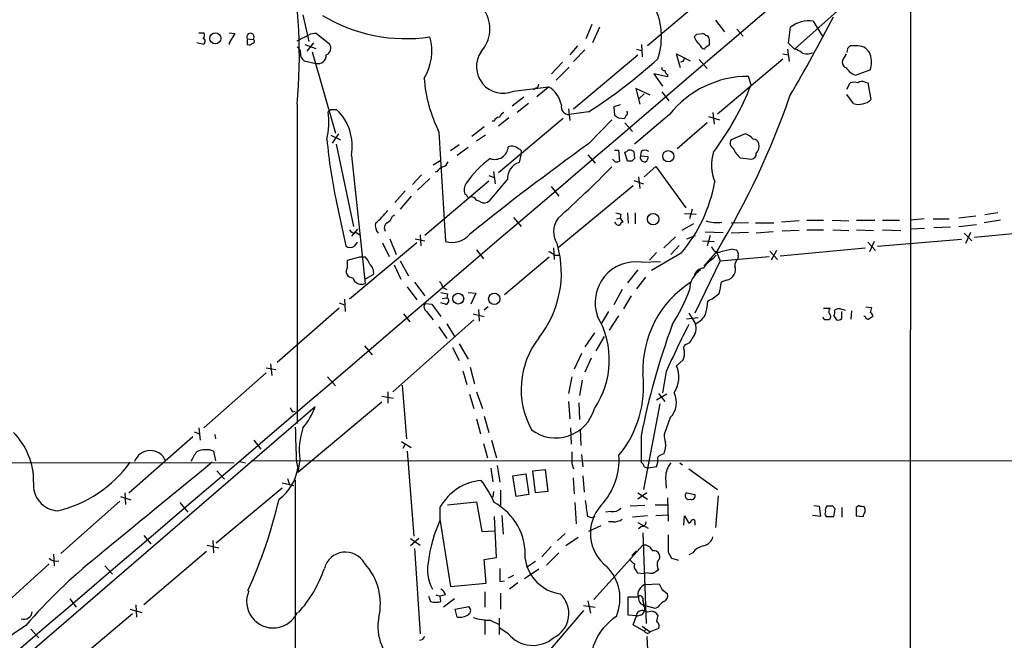
# Model space of a CAD drawing. Extents: x 8 to 1020, y 6 to 812.
# Drawn here: x 233 to 362, y 146 to 228 of the extents above; entities that cross this region are included whole.
import ezdxf

# ---------------------------------------------------------------- set-up
doc = ezdxf.new("R2010")
doc.units = 0
doc.header["$MEASUREMENT"] = 0
doc.layers.add('MAIN', color=5, linetype='CONTINUOUS')

msp = doc.modelspace()

# ---------------------------------------------------------------- linework, layer by layer
at = {"layer": 'MAIN'}
for p, q in [((349.3347, 244.856), (349.25, 9.5673)), ((342.138, 230.886), (334.1793, 223.774)), ((321.564, 229.7853), (314.96, 224.1973)), ((269.9173, 228.2613), (270.6793, 224.79)), ((307.6787, 226.9913), (306.9167, 225.1287)), ((308.6947, 226.6527), (307.7633, 224.6207)), ((323.85, 227.584), (325.0353, 226.06)), ((333.4173, 224.536), (333.6713, 226.6527)), ((336.6347, 227.4147), (337.9047, 225.3827)), ((256.286, 225.8907), (256.9633, 225.8907)), ((260.2653, 225.8907), (261.0273, 225.806)), ((261.0273, 225.806), (260.2653, 224.6207)), ((271.6953, 225.806), (273.3887, 224.4513)), ((321.3947, 225.7213), (322.1567, 225.806)), ((326.644, 226.3987), (327.4907, 225.4673)), ((256.9633, 224.3667), (256.032, 224.6207)), ((257.048, 224.6207), (256.9633, 224.3667)), ((260.2653, 224.6207), (260.2653, 224.3667)), ((262.636, 225.1287), (262.636, 224.3667)), ((262.636, 225.1287), (263.398, 225.044)), ((270.1713, 224.3667), (271.6107, 223.8587)), ((271.272, 224.6207), (270.4253, 223.52)), ((305.816, 224.1973), (304.8, 223.012)), ((314.198, 224.3667), (314.2827, 222.758)), ((334.1793, 223.774), (333.4173, 224.536)), ((342.4767, 224.1973), (341.4607, 224.1973)), ((271.1027, 223.4353), (274.1507, 212.7673)), ((306.7473, 223.6893), (305.308, 222.1653)), ((305.308, 215.9847), (313.69, 223.012)), ((313.5207, 223.774), (314.198, 223.6047)), ((319.278, 221.3187), (318.77, 223.1813)), ((318.77, 223.1813), (320.548, 222.25)), ((322.4953, 223.9433), (322.4107, 223.774)), ((332.6553, 223.1813), (333.4173, 223.012)), ((333.248, 223.774), (333.502, 222.1653)), ((340.9527, 223.1813), (340.4447, 222.3347)), ((341.122, 223.8587), (341.0373, 223.3507)), ((270.0867, 222.25), (271.6107, 221.9113)), ((303.8687, 222.0807), (302.4293, 220.5567)), ((319.6167, 222.1653), (319.278, 222.0807)), ((321.7333, 222.4193), (322.7493, 221.234)), ((324.104, 215.3073), (332.6553, 222.504)), ((303.022, 219.71), (304.7153, 221.4033)), ((317.5847, 220.1333), (315.8067, 220.5567)), ((315.8067, 220.5567), (316.9073, 218.948)), ((317.5847, 220.472), (317.5847, 220.1333)), ((328.5067, 219.1173), (328.168, 220.218)), ((342.138, 220.3873), (344.0853, 221.0647)), ((297.434, 218.2707), (302.006, 218.8633)), ((300.482, 217.5933), (302.006, 218.8633)), ((341.0373, 218.5247), (341.4607, 219.3713)), ((343.408, 219.456), (343.7467, 219.3713)), ((343.7467, 219.3713), (344.17, 217.17)), ((300.3973, 218.694), (300.0587, 218.44)), ((315.2987, 217.7627), (313.436, 218.6093)), ((313.436, 218.6093), (313.944, 216.5773)), ((314.5367, 217.932), (313.8593, 217.3393)), ((316.8227, 218.186), (317.754, 217.0007)), ((341.884, 216.662), (341.0373, 217.8473)), ((269.1553, 216.5773), (269.1553, 174.8367)), ((298.7887, 217.5087), (297.2647, 216.3233)), ((299.3813, 216.662), (297.942, 215.4767)), ((311.404, 216.4927), (310.5573, 216.2387)), ((273.558, 215.9), (274.32, 215.9)), ((304.6307, 215.9847), (304.8, 214.4607)), ((307.2553, 215.5613), (304.7153, 215.2227)), ((310.5573, 216.2387), (310.642, 215.138)), ((317.8387, 215.2227), (313.2667, 211.328)), ((323.5113, 215.4767), (323.6807, 213.9527)), ((294.894, 214.376), (294.64, 214.376)), ((296.8413, 214.7993), (295.4867, 213.6987)), ((303.9533, 214.7147), (295.4867, 207.6027)), ((307.2553, 211.4127), (310.3033, 214.5453)), ((311.15, 214.7993), (311.912, 214.7147)), ((311.9967, 214.122), (313.0127, 213.0213)), ((322.7493, 214.122), (318.8547, 210.7353)), ((322.9187, 214.9687), (324.358, 214.5453)), ((273.558, 212.5133), (274.828, 211.9207)), ((274.574, 212.6827), (273.7273, 211.4973)), ((287.6973, 212.9367), (288.544, 198.628)), ((293.624, 213.614), (292.0153, 212.344)), ((293.7933, 212.5133), (292.608, 211.7513)), ((327.7447, 212.6827), (325.882, 211.9207)), ((274.2353, 211.328), (276.5213, 200.5753)), ((290.322, 211.2433), (289.2213, 210.4813)), ((276.2673, 209.8887), (278.0453, 193.1247)), ((291.5073, 210.9047), (290.068, 209.8887)), ((298.45, 210.1427), (298.196, 208.9573)), ((307.1707, 209.9733), (308.102, 208.8727)), ((310.642, 210.566), (311.15, 210.566)), ((311.15, 210.566), (311.3193, 209.1267)), ((312.3353, 209.1267), (311.9967, 210.312)), ((313.182, 210.3967), (313.2667, 209.4653)), ((314.1133, 210.3967), (314.0287, 209.804)), ((287.9513, 209.2113), (286.9353, 208.6187)), ((310.7267, 209.042), (310.388, 209.3807)), ((312.928, 209.1267), (312.3353, 209.1267)), ((314.0287, 209.804), (315.0447, 209.7193)), ((327.0673, 209.55), (328.5913, 209.3807)), ((285.4113, 207.3487), (284.226, 206.0787)), ((287.4433, 207.772), (287.1893, 207.6873)), ((294.2167, 207.264), (294.894, 207.01)), ((294.8093, 207.772), (295.0633, 206.1633)), ((314.5367, 207.0947), (316.0607, 208.4493)), ((316.0607, 208.4493), (319.9553, 203.0307)), ((284.9033, 205.3167), (286.512, 206.8407)), ((294.2167, 206.502), (285.8347, 199.39)), ((296.672, 206.756), (294.3013, 203.962)), ((313.182, 206.5867), (314.452, 206.1633)), ((313.7747, 207.0947), (313.944, 205.5707)), ((283.2947, 205.232), (281.94, 203.708)), ((291.338, 204.6393), (291.084, 204.8087)), ((302.3447, 205.8247), (303.3607, 204.5547)), ((313.0973, 205.9093), (303.276, 197.7813)), ((274.32, 203.708), (275.5053, 198.0353)), ((284.0567, 204.5547), (282.6173, 202.8613)), ((293.116, 203.7927), (292.608, 204.0467)), ((311.4887, 202.184), (311.404, 201.676)), ((312.3353, 202.3533), (312.42, 200.9987)), ((313.3513, 202.3533), (313.3513, 200.914)), ((319.786, 202.2687), (321.31, 202.184)), ((320.802, 202.8613), (320.4633, 201.5913)), ((360.7647, 202.3533), (359.0713, 202.0993)), ((281.6013, 201.93), (281.94, 202.0993)), ((297.434, 201.7607), (298.45, 200.5753)), ((310.896, 201.5913), (311.404, 201.676)), ((311.404, 201.676), (311.7427, 201.168)), ((320.9713, 200.914), (319.4473, 200.0673)), ((328.168, 201.0833), (325.882, 200.9987)), ((329.0993, 201.0833), (331.47, 201.0833)), ((334.772, 201.3373), (332.486, 201.168)), ((335.788, 201.422), (337.9893, 201.422)), ((339.09, 201.422), (341.2913, 201.3373)), ((342.3073, 201.422), (344.678, 201.422)), ((345.694, 201.422), (347.8953, 201.422)), ((351.1127, 201.5913), (349.3347, 201.422)), ((352.298, 201.5913), (354.4147, 201.5913)), ((357.886, 201.93), (355.6847, 201.676)), ((355.6847, 200.5753), (357.9707, 200.8293)), ((361.1033, 201.422), (358.9867, 201.0833)), ((277.0293, 200.2367), (276.2673, 199.3053)), ((276.86, 199.8133), (277.368, 199.4747)), ((322.4953, 199.898), (324.866, 199.8133)), ((328.168, 199.8133), (325.882, 199.7287)), ((331.3853, 199.898), (329.184, 199.7287)), ((334.772, 200.0673), (332.5707, 199.9827)), ((335.788, 200.152), (337.9893, 200.152)), ((339.1747, 200.152), (341.2913, 200.0673)), ((342.3073, 200.152), (344.5087, 200.0673)), ((345.694, 200.152), (348.0647, 200.0673)), ((351.1973, 200.3213), (349.3347, 200.2367)), ((354.584, 200.4907), (352.3827, 200.406)), ((356.362, 199.7287), (357.378, 198.7127)), ((357.2087, 199.8133), (356.5313, 198.374)), ((368.9773, 200.2367), (357.7167, 199.136)), ((284.8187, 198.4587), (276.0133, 191.0927)), ((276.6907, 198.0353), (277.0293, 198.5433)), ((280.3313, 198.4587), (281.178, 196.6807)), ((281.2627, 198.9667), (282.1093, 196.9347)), ((284.5647, 198.9667), (285.8347, 198.7127)), ((285.242, 199.4747), (285.3267, 198.0353)), ((318.6007, 199.2207), (317.0767, 197.7813)), ((320.1247, 198.9667), (321.2253, 199.39)), ((322.1567, 198.7127), (323.6807, 198.628)), ((323.1727, 199.39), (322.7493, 198.0353)), ((343.7467, 198.5433), (344.7627, 197.4427)), ((344.5933, 198.628), (344.0007, 197.2733)), ((356.0233, 198.882), (345.0167, 197.9507)), ((292.608, 197.5273), (293.5393, 196.342)), ((302.6833, 197.7813), (302.768, 196.2573)), ((316.1453, 197.1887), (315.214, 196.1727)), ((319.3627, 197.104), (315.468, 194.818)), ((319.1087, 198.12), (318.008, 196.9347)), ((324.104, 197.4427), (322.326, 195.4107)), ((323.9347, 197.358), (324.4427, 196.088)), ((326.0513, 197.612), (326.5593, 197.5273)), ((330.962, 197.358), (331.978, 196.2573)), ((331.8087, 197.4427), (331.1313, 196.1727)), ((332.3167, 196.7653), (343.408, 197.7813)), ((275.7593, 196.1727), (277.368, 196.596)), ((275.7593, 195.2413), (275.7593, 196.1727)), ((277.368, 196.596), (278.0453, 196.596)), ((282.6173, 196.088), (283.718, 194.1407)), ((296.2487, 191.6853), (302.0907, 196.596)), ((302.768, 196.85), (303.4453, 196.85)), ((314.198, 195.9187), (316.6533, 196.0033)), ((324.4427, 196.088), (321.1407, 189.23)), ((323.5113, 196.342), (323.9347, 196.85)), ((324.4427, 196.088), (330.8773, 196.6807)), ((326.8133, 196.7653), (326.7287, 196.2573)), ((281.8553, 195.58), (282.702, 193.7173)), ((313.69, 194.9027), (312.3353, 193.2093)), ((279.146, 194.31), (278.0453, 193.7173)), ((284.48, 193.294), (285.8347, 191.516)), ((314.706, 193.9713), (313.5207, 192.4473)), ((325.2893, 193.548), (324.612, 193.294)), ((283.5487, 192.7013), (284.8187, 191.008)), ((288.2053, 192.6167), (288.7133, 192.3627)), ((291.5073, 191.9393), (292.5233, 191.8547)), ((292.5233, 191.8547), (291.846, 190.4153)), ((311.658, 192.3627), (310.5573, 190.3307)), ((274.6587, 190.5847), (275.336, 190.3307)), ((275.336, 191.0927), (275.4207, 189.484)), ((288.544, 190.4153), (287.9513, 190.5847)), ((288.1207, 191.1773), (288.7133, 191.262)), ((288.798, 191.77), (288.7133, 191.262)), ((312.8433, 191.516), (311.8273, 189.8227)), ((274.6587, 189.9073), (266.5307, 182.7953)), ((285.9193, 190.5), (286.766, 190.4153)), ((286.0887, 189.484), (286.9353, 188.3833)), ((286.766, 190.4153), (287.9513, 188.8067)), ((292.862, 189.738), (292.9467, 188.214)), ((294.132, 190.0767), (293.624, 189.6533)), ((309.88, 189.484), (308.9487, 187.96)), ((337.9893, 189.9073), (338.836, 189.9073)), ((340.36, 188.5527), (340.36, 189.484)), ((341.63, 189.5687), (341.5453, 188.468)), ((343.4927, 190.0767), (344.2547, 189.992)), ((292.2693, 188.3833), (281.686, 178.9853)), ((283.0407, 189.1453), (283.8873, 188.1293)), ((292.1847, 189.1453), (293.624, 188.8067)), ((311.15, 188.8913), (309.9647, 187.0287)), ((321.564, 188.6373), (320.04, 188.468)), ((320.3787, 189.23), (321.2253, 187.8753)), ((338.1587, 188.3833), (337.9047, 188.722)), ((339.344, 188.8913), (339.6827, 188.3833)), ((343.408, 188.8067), (343.2387, 188.8067)), ((287.6973, 187.452), (288.7133, 185.928)), ((288.7133, 187.8753), (289.7293, 186.182)), ((308.0173, 186.69), (306.7473, 184.8273)), ((309.2873, 186.182), (308.1867, 184.3193)), ((277.9607, 184.9967), (278.9767, 183.8113)), ((289.4753, 184.7427), (290.322, 183.0493)), ((290.322, 185.2507), (291.5073, 183.2187)), ((306.324, 183.9807), (305.3927, 181.9487)), ((307.594, 183.388), (306.7473, 181.5253)), ((319.6167, 183.134), (318.77, 182.372)), ((265.0913, 182.118), (266.3613, 181.864)), ((265.684, 182.626), (265.8533, 181.102)), ((290.83, 181.6947), (291.338, 179.9167)), ((291.7613, 182.2027), (292.354, 180.0013)), ((317.4153, 181.61), (316.9073, 178.816)), ((265.0913, 181.4407), (256.9633, 174.244)), ((273.1347, 180.9327), (274.1507, 179.7473)), ((305.054, 180.9327), (304.6307, 178.7313)), ((306.4087, 180.5093), (306.07, 178.4773)), ((281.0087, 178.9853), (281.0087, 177.4613)), ((282.8713, 179.832), (283.464, 172.8047)), ((292.608, 178.9853), (293.37, 176.784)), ((280.2467, 178.3927), (281.7707, 178.1387)), ((291.6767, 178.6467), (292.2693, 176.784)), ((304.6307, 177.7153), (304.8, 175.4293)), ((317.5, 178.6467), (316.1453, 177.8847)), ((316.3993, 178.7313), (317.246, 177.7153)), ((195.58, 111.6753), (271.526, 177.038)), ((268.5627, 176.3607), (268.9013, 176.4453)), ((280.2467, 177.6307), (269.24, 168.402)), ((305.9853, 177.546), (306.07, 175.3447)), ((316.5687, 177.3767), (314.452, 166.2007)), ((292.608, 175.4293), (293.116, 173.482)), ((293.624, 175.768), (294.2167, 173.6513)), ((317.9233, 175.5987), (317.1613, 173.3973)), ((256.286, 174.244), (256.4553, 172.6353)), ((304.8847, 174.244), (304.9693, 172.1273)), ((306.1547, 174.0747), (306.2393, 171.958)), ((255.524, 173.0587), (247.142, 165.6927)), ((255.6933, 173.736), (256.3707, 173.482)), ((258.4027, 173.3973), (258.4873, 172.8047)), ((263.4827, 172.6353), (264.414, 171.45)), ((294.5553, 172.6353), (295.2327, 170.3493)), ((314.1133, 173.228), (314.1133, 169.7567)), ((282.7867, 172.466), (284.0567, 171.704)), ((283.2947, 172.1273), (282.956, 171.5347)), ((293.5393, 172.212), (294.0473, 170.3493)), ((122.0047, 169.926), (260.9427, 169.672)), ((258.2333, 171.196), (258.4873, 169.926)), ((773.43, 169.7567), (263.144, 169.926)), ((269.494, 170.0953), (269.24, 168.402)), ((283.5487, 171.196), (284.3953, 160.1047)), ((306.324, 170.7727), (306.4933, 169.164)), ((258.6567, 168.656), (259.6727, 167.5553)), ((261.62, 169.8413), (262.382, 169.672)), ((269.0707, 169.7567), (269.24, 168.9947)), ((294.4707, 168.9947), (294.7247, 167.2167)), ((295.3173, 169.3333), (295.656, 167.132)), ((299.974, 168.656), (301.5827, 168.8253)), ((300.3127, 165.7773), (299.974, 168.656)), ((301.5827, 168.8253), (301.9213, 165.9467)), ((305.054, 169.5873), (305.308, 168.91)), ((314.5367, 169.164), (315.0447, 168.9947)), ((316.1453, 169.164), (315.0447, 168.9947)), ((319.1933, 169.672), (319.532, 169.418)), ((320.3787, 168.91), (324.104, 166.2007)), ((267.8853, 167.64), (268.1393, 166.7933)), ((268.9013, 167.4707), (268.9013, 43.434)), ((297.3493, 167.9787), (299.0427, 168.2327)), ((297.7727, 165.2693), (297.3493, 167.9787)), ((299.0427, 168.2327), (299.466, 165.5233)), ((305.2233, 167.7247), (305.3927, 165.608)), ((306.4933, 167.9787), (306.6627, 165.862)), ((317.3307, 167.8093), (317.4153, 166.37)), ((267.208, 166.37), (258.572, 159.1733)), ((267.208, 167.0473), (268.732, 166.7087)), ((295.7407, 166.116), (295.7407, 164.084)), ((246.0413, 165.2693), (247.396, 164.846)), ((246.634, 165.7773), (246.7187, 164.2533)), ((294.8093, 165.9467), (294.7247, 165.1847)), ((299.466, 165.5233), (297.7727, 165.2693)), ((301.9213, 165.9467), (300.3127, 165.7773)), ((314.8753, 165.7773), (313.69, 164.9307)), ((313.69, 165.7773), (314.96, 164.9307)), ((317.5847, 165.1), (317.6693, 162.052)), ((320.1247, 165.7773), (321.1407, 165.5233)), ((324.1887, 165.354), (323.85, 161.2053)), ((245.9567, 164.6767), (238.252, 157.8187)), ((253.8307, 164.5073), (254.8467, 163.2373)), ((287.8667, 162.2213), (287.8667, 163.9147)), ((288.798, 164.1687), (292.608, 164.592)), ((292.608, 164.592), (293.2853, 160.6973)), ((305.4773, 164.5073), (305.6467, 161.7133)), ((314.6213, 164.084), (312.674, 163.9993)), ((315.976, 164.1687), (317.5847, 164.1687)), ((336.7193, 164.084), (337.3967, 163.9993)), ((337.3967, 163.9993), (337.566, 162.6447)), ((339.1747, 163.9993), (338.4127, 163.9993)), ((339.344, 162.6447), (339.5133, 163.6607)), ((340.36, 163.83), (340.36, 162.56)), ((342.646, 164.084), (342.2227, 163.83)), ((342.2227, 163.83), (342.2227, 162.7293)), ((295.2327, 157.3107), (294.9787, 162.6447)), ((295.91, 162.814), (296.0793, 160.3587)), ((310.2187, 163.322), (309.4567, 163.2373)), ((314.96, 162.7293), (313.0127, 162.56)), ((316.0607, 162.814), (317.6693, 162.8987)), ((319.7013, 161.544), (319.786, 162.7293)), ((319.786, 162.7293), (320.3787, 161.798)), ((337.566, 162.6447), (336.55, 162.814)), ((338.328, 162.6447), (339.344, 162.6447)), ((342.2227, 162.7293), (343.154, 162.6447)), ((287.8667, 162.052), (289.2213, 153.5007)), ((308.864, 161.4593), (307.2553, 160.6973)), ((310.4727, 161.9673), (309.88, 161.9673)), ((313.69, 161.8827), (315.0447, 161.1207)), ((314.198, 161.3747), (313.7747, 161.036)), ((321.1407, 161.8827), (321.1407, 161.544)), ((249.0893, 160.1893), (250.0207, 159.0887)), ((285.0727, 159.766), (283.972, 158.8347)), ((283.972, 159.766), (285.242, 158.9193)), ((293.2853, 160.6973), (294.9787, 160.782)), ((304.2073, 160.4433), (303.1913, 159.512)), ((305.9007, 159.9353), (304.292, 158.8347)), ((314.3673, 160.528), (314.7907, 148.6747)), ((257.3867, 158.9193), (258.9107, 158.5807)), ((258.1487, 159.512), (258.2333, 157.9033)), ((284.48, 158.496), (285.242, 147.32)), ((302.3447, 158.75), (301.1593, 157.3953)), ((307.9327, 151.8073), (314.3673, 158.9193)), ((237.3207, 157.734), (237.4053, 156.21)), ((257.302, 158.0727), (249.0893, 151.13)), ((293.624, 157.0567), (295.2327, 157.3107)), ((293.878, 153.924), (293.624, 157.0567)), ((303.3607, 157.9033), (301.752, 156.2947)), ((312.928, 157.5647), (313.5207, 158.1573)), ((317.6693, 157.988), (318.0927, 157.226)), ((318.0927, 157.226), (319.024, 156.972)), ((320.8867, 157.9033), (320.3787, 157.6493)), ((236.728, 156.464), (228.6, 149.098)), ((244.0093, 156.21), (245.0253, 155.1093)), ((300.736, 155.7867), (298.8733, 154.5167)), ((299.1273, 156.0407), (300.3127, 156.8027)), ((297.434, 154.94), (296.7567, 154.6013)), ((313.5207, 155.5327), (313.6053, 155.2787)), ((313.6053, 155.2787), (314.5367, 155.194)), ((315.722, 155.194), (315.2987, 155.194)), ((289.2213, 153.5007), (293.878, 153.924)), ((295.656, 154.178), (296.2487, 154.2627)), ((298.0267, 154.0087), (296.926, 153.162)), ((314.6213, 153.7547), (316.484, 153.8393)), ((286.3427, 152.2307), (286.5967, 151.5533)), ((287.274, 152.4), (287.8667, 152.2307)), ((288.544, 152.4), (287.8667, 152.2307)), ((287.9513, 151.5533), (287.8667, 152.2307)), ((293.7087, 152.8233), (293.7087, 150.7913)), ((295.7407, 152.654), (295.7407, 150.5373)), ((312.42, 149.7753), (312.42, 152.146)), ((312.42, 152.146), (313.7747, 152.146)), ((316.8227, 153.162), (317.5847, 152.5693)), ((239.4373, 151.892), (240.284, 150.7913)), ((248.0733, 151.13), (248.158, 149.5213)), ((289.7293, 151.892), (288.29, 150.7913)), ((289.814, 150.5373), (291.592, 150.876)), ((306.578, 151.0453), (308.102, 150.7913)), ((307.1707, 151.638), (307.5093, 150.0293)), ((314.3673, 151.638), (314.5367, 151.0453)), ((315.976, 150.622), (314.5367, 151.0453)), ((316.3147, 150.7913), (315.976, 150.622)), ((247.65, 149.9447), (239.014, 142.6633)), ((247.3113, 150.5373), (248.8353, 150.114)), ((290.068, 149.5213), (289.814, 150.5373)), ((295.5713, 149.352), (295.5713, 147.2353)), ((306.578, 150.368), (301.752, 144.6953)), ((313.5207, 149.6907), (312.42, 149.7753)), ((313.0973, 148.5053), (313.5207, 149.6907)), ((314.0287, 149.7753), (313.5207, 149.606)), ((293.7087, 149.1827), (293.7087, 147.2353)), ((294.386, 149.098), (295.4867, 148.59)), ((296.7567, 147.32), (295.656, 148.082)), ((314.5367, 147.6587), (313.0973, 148.5053)), ((314.2827, 148.336), (315.2987, 147.574)), ((234.3573, 147.9127), (235.3733, 146.812)), ((314.7907, 147.9127), (314.5367, 147.6587)), ((314.8753, 146.9813), (315.3833, 135.9747)), ((316.3993, 147.9973), (315.2987, 147.574))]:
    msp.add_line(p, q, dxfattribs=at)
for centre, radius in [((258.4559, 225.1837), 0.7308), ((317.6809, 209.7763), 0.7354), ((315.7043, 201.5449), 0.7528), ((290.2247, 191.147), 0.7056), ((294.9257, 191.1224), 0.7398)]:
    msp.add_circle(centre, radius, dxfattribs=at)
for centre, radius, start, end in [((-70184.5863, 82611.8146), 108440.4674, 310.425171535, 310.700754605), ((203.8683, 222.7626), 65.5793, 354.587943, 11.464057), ((289.9218, 226.4186), 4.433, 317.702576, 108.107968), ((307.7729, 225.3815), 9.0134, 341.382729, 29.247362), ((283.3605, 246.2765), 21.1301, 238.935518, 278.577505), ((144.8688, 328.0395), 218.6186, 329.681069, 332.769918), ((336.0124, 223.6914), 3.7749, 80.511478, 128.328661), ((256.4311, 225.5641), 0.6244, 315.791579, 31.536569), ((263.0488, 225.3721), 0.4792, 316.784365, 210.524953), ((79.4173, 606.2557), 425.9718, 296.45046, 296.679643), ((271.4836, 223.9432), 1.8748, 83.516374, 115.404613), ((279.9615, 223.5409), 6.8045, 328.28675, 15.704357), ((236.5629, 310.2395), 119.7487, 314.87695, 315.106099), ((323.1019, 226.1585), 2.1881, 200.766598, 231.282121), ((322.1144, 225.2558), 0.5518, 32.463229, 85.603684), ((322.5799, 225.1286), 0.4234, 0.013532, 89.986468), ((256.8363, 224.8324), 0.2993, 315, 81.856362), ((262.8477, 224.9592), 0.6292, 250.338213, 317.731211), ((263.3239, 224.7953), 0.2595, 267.659093, 73.40861), ((268.968, 223.4253), 0.6311, 345.380272, 72.736416), ((272.5774, 223.908), 0.9764, 293.40895, 33.808874), ((322.7069, 224.7477), 1.0178, 196.932197, 253.080214), ((407.4319, 97.1012), 152.6537, 123.578078, 123.807241), ((534.6531, 224.7053), 211.6502, 179.885381, 180.114592), ((425.9288, 139.3656), 119.7133, 134.876948, 135.106165), ((342.4555, 222.4404), 1.757, 21.934027, 89.308662), ((270.7002, 223.1917), 1.124, 176.209662, 236.916506), ((271.8633, 222.9843), 1.1023, 256.752933, 1.43989), ((296.0877, 221.4844), 3.4844, 145.951006, 292.73004), ((333.6928, 221.4672), 2.3575, 53.027543, 78.09094), ((335.8304, 224.6072), 1.448, 240.196715, 299.799851), ((341.1232, 222.0807), 3.1315, 341.068037, 18.931963), ((267.8989, 276.2988), 72.3738, 302.942241, 311.987495), ((320.1668, 222.1232), 0.5517, 122.460041, 175.623597), ((341.2207, 222.0877), 0.8144, 162.343781, 250.786322), ((317.1472, 221.3045), 0.3392, 163.066164, 286.933836), ((317.6946, 220.9122), 0.4537, 171.405541, 255.982133), ((328.1333, 207.1126), 13.1054, 89.848295, 141.768912), ((342.7989, 222.4482), 2.1643, 211.458178, 252.219726), ((305.2616, 221.5873), 19.579, 184.755865, 206.220725), ((300.2874, 219.1342), 0.4537, 284.017867, 8.594459), ((300.2496, 215.8187), 3.5149, 11.055144, 60.019773), ((294.0951, 232.5366), 36.9356, 323.007337, 338.695985), ((341.9687, 217.8902), 1.5658, 71.068631, 108.931369), ((343.0121, 218.6471), 0.9006, 63.921483, 126.475463), ((232.8021, 252.5683), 106.653, 328.877565, 340.904821), ((304.7214, 216.2689), 1.0463, 167.649378, 269.665934), ((342.5889, 218.8873), 2.3343, 252.423554, 312.635443), ((263.6578, 214.2345), 9.6531, 346.648141, 7.90019), ((188.7387, 300.3806), 119.7133, 314.885375, 315.114625), ((269.5459, 211.0324), 6.818, 350.343156, 45.555606), ((296.8834, 214.1646), 1.4964, 118.735138, 151.264862), ((395.5786, 341.9801), 152.6537, 236.192759, 236.421922), ((311.6158, 215.1803), 0.5518, 302.463229, 355.603684), ((312.0558, 215.4174), 0.3003, 291.5251, 49.549723), ((295.6498, 214.0739), 0.8139, 95.534773, 158.212969), ((327.2359, 210.8189), 1.932, 37.885388, 74.730836), ((336.1136, 217.4121), 63.295, 184.900309, 192.504232), ((543.9807, -115.873), 403.9243, 125.878176, 128.655174), ((326.5444, 211.4939), 0.788, 147.205358, 238.783105), ((328.7959, 211.2644), 0.7418, 11.532613, 92.720065), ((328.0073, 211.1367), 1.5403, 319.81104, 10.322147), ((294.9897, 211.132), 1.7727, 250.088967, 355.382908), ((297.2249, 209.7473), 1.3273, 48.102625, 110.65507), ((298.0585, 210.312), 0.4266, 336.614446, 82.889977), ((311.9544, 210.8622), 0.5518, 274.396316, 327.536771), ((312.5893, 209.5285), 1.0512, 55.679553, 99.267881), ((314.6213, 209.7402), 0.8301, 52.267279, 127.732721), ((329.0513, 208.5981), 5.7182, 162.558765, 202.419158), ((330.3183, 212.9105), 4.6757, 206.557927, 225.948849), ((328.4433, 210.1073), 0.7415, 281.51299, 2.736234), ((287.9091, 209.3384), 1.0177, 286.919786, 343.067804), ((302.8254, 198.114), 14.1448, 126.629855, 144.896713), ((298.797, 206.913), 2.1308, 106.382712, 184.22547), ((310.8961, 209.9719), 0.9452, 259.675635, 296.597581), ((397.7348, 124.6336), 119.7133, 134.876948, 135.106165), ((314.6043, 209.6336), 0.6003, 163.509196, 279.754189), ((314.3674, 209.6347), 0.6826, 299.738635, 7.11981), ((289.0116, 206.5419), 1.9932, 113.861793, 141.891048), ((171.2578, 347.4132), 196.6422, 312.172323, 314.999382), ((292.564, 205.3642), 1.5808, 146.008363, 200.573014), ((304.1771, 209.9798), 19.9095, 319.705543, 349.692296), ((291.5779, 204.6252), 0.2403, 176.636339, 319.760841), ((291.7754, 203.4397), 1.0304, 36.093604, 90.784063), ((293.5817, 204.7662), 1.0791, 244.43462, 311.822252), ((269.1962, 212.3035), 15.2288, 312.069654, 320.865717), ((353.4764, 371.6244), 174.5652, 255.853161, 256.082336), ((280.9154, 200.7227), 1.5403, 169.677853, 220.18896), ((281.3324, 200.4094), 0.7879, 121.216895, 212.788529), ((280.345, 202.2407), 1.2941, 296.576931, 346.108716), ((305.691, 199.8804), 3.0094, 143.368472, 213.836336), ((311.3332, 201.5204), 0.7758, 207.014213, 268.97341), ((312.0391, 200.4481), 0.7785, 112.378134, 157.605454), ((323.9346, 204.9563), 3.8642, 249.47901, 281.374488), ((276.606, 200.406), 0.6448, 203.197424, 293.197424), ((289.433, 201.3722), 2.8846, 252.049958, 321.061937), ((276.098, 198.7976), 0.9656, 232.134384, 307.865616), ((290.0346, 194.511), 13.6654, 321.545866, 15.681911), ((301.6016, 195.6479), 1.675, 45.863544, 76.028469), ((324.2383, 198.1434), 0.9168, 192.133605, 288.373687), ((328.8436, 181.4497), 16.4017, 99.802017, 105.257723), ((326.1784, 196.977), 0.6693, 341.559637, 55.310261), ((276.1683, 194.7472), 2.6346, 20.380163, 44.566345), ((313.451, 190.6371), 5.3342, 81.9498, 200.068635), ((324.951, 193.717), 2.9939, 118.742881, 151.257119), ((327.3755, 195.5075), 0.9902, 130.782042, 185.60984), ((276.3976, 194.7138), 0.828, 140.429199, 272.706563), ((277.6368, 194.5167), 1.5233, 352.201293, 48.907489), ((323.4898, 192.3253), 3.0269, 121.623747, 180.895381), ((322.3671, 193.8262), 1.3311, 91.769341, 170.058596), ((325.1889, 194.9495), 1.2866, 330.194911, 21.005858), ((277.5753, 194.2114), 1.184, 195.916813, 293.388582), ((286.5799, 192.2123), 1.675, 13.971531, 44.136456), ((327.9233, 181.8507), 13.5684, 122.501474, 182.447402), ((705.4476, 107.8559), 390.3017, 167.355408, 167.584588), ((324.9446, 195.0659), 1.5566, 282.794314, 330.946826), ((330.6958, 403.5102), 215.8456, 258.578058, 258.807262), ((296.2702, 201.517), 25.8972, 327.771239, 339.098856), ((288.5379, 190.8568), 0.4415, 270.791579, 66.593533), ((315.9772, 191.0969), 6.8617, 344.212085, 357.843486), ((319.7089, 197.2463), 7.1291, 295.999311, 309.810613), ((286.365, 190.0522), 0.6318, 134.865338, 244.067622), ((339.2833, 189.4719), 0.6242, 135.772378, 211.546171), ((337.8605, 189.4419), 1.5824, 339.637627, 7.677432), ((340.0214, 188.7858), 1.0506, 80.726849, 124.34197), ((341.2066, 192.4459), 2.8131, 248.829856, 263.08669), ((513.4713, 147.3093), 174.5167, 165.843185, 166.0724), ((343.9753, 188.8744), 0.4538, 351.419912, 75.972942), ((298.7241, 183.1301), 11.2533, 325.671783, 30.294186), ((320.3965, 190.0588), 2.3355, 290.785464, 339.214536), ((338.4127, 61.3834), 127.0002, 89.885409, 90.114591), ((338.4664, 188.7912), 0.4545, 296.153426, 51.180715), ((339.8943, 188.9762), 0.6295, 250.359033, 317.717127), ((343.8482, 188.9166), 0.4537, 194.017867, 278.59446), ((428.8372, 61.649), 152.6259, 123.578058, 123.807262), ((414.9199, 152.7408), 102.8674, 160.128874, 168.512081), ((412.7247, 139.7137), 104.1114, 152.497698, 156.270572), ((319.2958, 187.2751), 2.0207, 318.191508, 17.279092), ((309.4207, 179.2925), 10.9811, 142.267382, 208.873428), ((319.7117, 186.2881), 1.1482, 282.24845, 341.722847), ((317.6257, 184.0231), 2.1805, 335.936395, 7.807178), ((320.2747, 184.6619), 0.5968, 122.358529, 215.03213), ((315.3094, 180.9075), 3.7577, 326.180106, 22.937717), ((300.317, 179.6748), 14.1407, 320.540824, 6.48257), ((316.0523, 177.5429), 2.6982, 313.900834, 28.153054), ((395.4048, 261.2973), 152.6537, 213.578079, 213.807241), ((262.2002, 180.5474), 9.9643, 320.757726, 339.378135), ((302.9667, 178.1628), 5.2355, 232.846441, 344.730484), ((683.5665, 187.4036), 414.8713, 181.806008, 182.43786), ((278.8329, 171.2384), 9.4086, 161.370166, 186.978405), ((225.7775, 167.3294), 8.9207, 358.732036, 45.127619), ((318.7708, 173.1435), 1.6294, 171.03889, 207.890873), ((249.9522, 169.1066), 2.176, 22.121188, 160.266826), ((257.2229, 168.8086), 2.5924, 67.060854, 117.346897), ((314.4394, 172.08), 2.907, 335.126708, 5.949273), ((259.6738, 168.0626), 4.7494, 140.065919, 158.00616), ((686.0537, 170.3493), 381.0005, 179.885409, 180.114592), ((302.5011, 170.0957), 8.7537, 316.625659, 3.879775), ((313.6908, 170.1377), 2.6406, 338.361775, 6.442748), ((317.4811, 169.2319), 1.675, 103.971531, 134.136456), ((234.0464, 179.3102), 16.3471, 283.378015, 324.238228), ((3340.8474, -3604.0663), 4872.9143, 129.2449072, 129.4740905), ((263.257, 169.8357), 6.0418, 305.723873, 351.998646), ((313.436, 168.8253), 1.1516, 17.103826, 53.975919), ((320.2768, 167.7926), 2.9461, 140.362756, 179.675222), ((293.8309, 160.5839), 6.8312, 95.293221, 150.818148), ((283.7361, 159.8814), 12.0788, 22.518172, 38.41134), ((238.0588, 166.78), 3.3811, 174.024344, 266.097777), ((205.9559, 178.9776), 62.4296, 335.403383, 346.996902), ((320.3594, 165.3655), 0.4739, 119.68041, 293.449399), ((320.7428, 165.3286), 0.443, 243.915005, 26.073378), ((291.2139, 157.6728), 7.7623, 356.073782, 61.699344), ((814.9524, 227.2445), 511.9477, 187.010426, 187.239612), ((312.9592, 160.4603), 5.4683, 138.495503, 232.443163), ((310.4444, 164.7617), 1.4573, 261.090328, 315.775685), ((338.8362, 163.5336), 0.6295, 132.282873, 199.640967), ((254.694, 79.18), 119.7134, 44.885409, 45.114591), ((343.0695, 164.9315), 0.9474, 243.448472, 280.287538), ((342.5615, 163.449), 0.8726, 345.958979, 39.097681), ((303.1683, 154.9647), 16.9351, 154.627915, 173.481293), ((307.6675, 163.5693), 1.0216, 235.30662, 295.170378), ((310.5856, 163.8156), 1.8517, 266.504536, 305.389486), ((320.0826, 162.5174), 0.778, 292.371723, 337.628278), ((320.929, 162.0096), 0.2469, 329.06013, 120.959776), ((338.6809, 163.0328), 0.5245, 146.540181, 227.719698), ((344.111, 162.5853), 0.9588, 137.155503, 176.448267), ((314.2121, 161.9533), 0.5788, 268.604026, 1.386077), ((889.1688, 159.131), 571.5006, 179.885408, 180.114592), ((321.9663, 160.3797), 1.5863, 283.105883, 346.894117), ((314.4944, 157.6918), 1.2341, 22.160931, 95.911556), ((322.6932, 156.6895), 2.1764, 99.713345, 146.10257), ((287.1684, 102.2334), 70.6702, 128.688664, 139.189351), ((237.6375, 158.0858), 1.2516, 223.390973, 286.740901), ((275.4727, 155.1505), 2.8539, 29.335007, 165.37068), ((304.292, 157.9033), 5.3882, 188.130102, 261.869898), ((313.9861, 157.7761), 1.4964, 208.735138, 241.264862), ((315.849, 157.5223), 0.6694, 18.437656, 108.437656), ((315.9953, 157.3914), 0.5968, 302.358529, 35.03213), ((257.3531, 161.0307), 16.2017, 317.638841, 341.430854), ((272.2533, 151.254), 7.7851, 346.500689, 42.851784), ((291.283, 155.6637), 5.0896, 166.089079, 209.44146), ((719.0056, 155.0246), 423.3504, 179.885408, 180.114578), ((305.4168, 151.922), 5.9485, 337.086733, 44.959816), ((314.0142, 156.1676), 0.8041, 158.370598, 232.142514), ((317.7197, 156.3919), 1.4898, 160.577459, 207.586761), ((314.9177, 154.4741), 0.8145, 62.110409, 117.889591), ((443.0725, -13.8929), 211.6803, 126.756654, 126.985815), ((315.1998, 152.3367), 1.5315, 112.193935, 151.080209), ((485.9882, 238.1806), 189.3281, 206.453857, 206.683026), ((266.0227, 151.5533), 3.4692, 156.446843, 336.448357), ((287.5752, 152.258), 0.9791, 8.338642, 67.410744), ((301.1601, 149.9769), 3.5124, 295.700536, 47.567313), ((314.5839, 152.542), 0.9009, 143.544775, 206.075842), ((315.1503, 152.1247), 1.3797, 175.59365, 221.267966), ((313.9694, 151.8328), 0.443, 333.915005, 116.073378), ((316.8083, 152.3225), 0.8147, 289.235614, 17.634284), ((287.274, 153.8399), 2.3848, 253.500502, 286.499498), ((291.211, 150.368), 0.635, 306.869898, 53.130102), ((314.0236, 150.612), 0.6093, 327.355731, 81.534792), ((318.3863, 149.4817), 2.4508, 122.29978, 147.70022), ((233.428, 150.3188), 1.1052, 252.046985, 353.761709), ((285.9634, 148.2572), 6.2524, 169.126068, 235.78839), ((290.4066, 151.5957), 2.1019, 260.729485, 304.331206), ((294.5381, 157.4092), 8.3126, 253.553942, 268.95157), ((315.1301, 143.2166), 7.665, 123.531468, 190.523273), ((314.198, 149.6906), 0.6826, 60.254078, 187.119811), ((313.9437, 150.3683), 0.5991, 278.157154, 351.842846), ((314.96, 151.3), 1.1013, 247.395743, 292.604257), ((315.3675, 149.1465), 1.1369, 33.578249, 89.203717), ((527.8798, 107.002), 215.8457, 168.57026, 168.799443), ((314.8473, 30.7909), 142.9157, 124.606579, 135.680234), ((315.8066, 148.336), 0.6826, 330.254078, 60.254078), ((285.0784, 147.2842), 0.8147, 275.557346, 338.173778), ((299.9708, 149.9915), 4.1793, 219.732727, 310.46821), ((314.9494, 147.902), 0.4791, 210.520725, 316.801267)]:
    msp.add_arc(centre, radius, start, end, dxfattribs=at)

doc.saveas('drawing.dxf')
